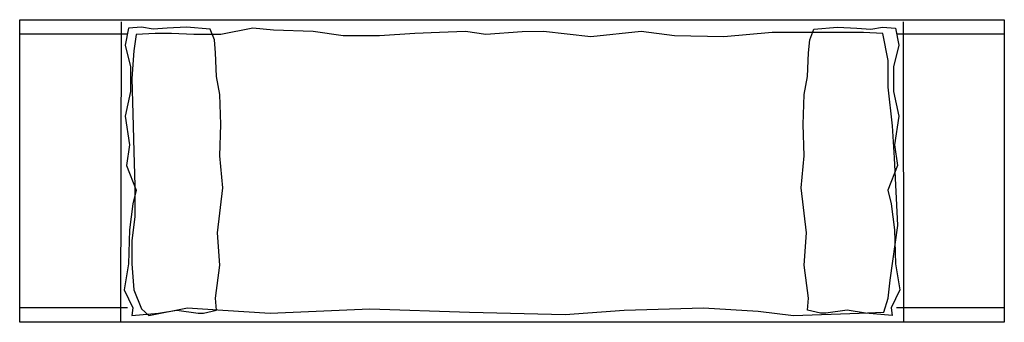
# Model space of a CAD drawing. Units: inches. Extents: x 33906 to 36346, y 56339 to 57089.
import ezdxf

# ---------------------------------------------------------------- set-up
doc = ezdxf.new("R2010")
doc.units = ezdxf.units.IN
doc.header["$MEASUREMENT"] = 0
doc.layers.add('freecads.com', color=7, linetype='Continuous')

msp = doc.modelspace()

# ---------------------------------------------------------------- linework, layer by layer
at = {"layer": 'freecads.com'}
for p, q in [((33906.1, 56338.9), (33906.1, 57088.9)), ((33906.1, 57088.9), (36346.1, 57088.9)), ((34157.2, 57083.8), (34156.1, 56338.9)), ((36095.1, 57083.8), (36096.1, 56338.9)), ((36346.1, 57088.9), (36346.1, 56338.9)), ((34173.1, 57053.3), (33906.1, 57053.3)), ((34175.8, 57067.8), (34167.8, 57025.3)), ((34207.7, 57070.5), (34175.8, 57067.8)), ((34194.4, 57051.9), (34189.1, 57012)), ((34242.2, 57054.6), (34194.4, 57051.9)), ((34236.9, 57065.2), (34207.7, 57070.5)), ((34271.5, 57067.8), (34236.9, 57065.2)), ((34282.1, 57054.6), (34242.2, 57054.6)), ((34319.3, 57070.5), (34271.5, 57067.8)), ((34338, 57051.9), (34282.1, 57054.6)), ((34377.8, 57065.2), (34319.3, 57070.5)), ((34404.4, 57051.9), (34338, 57051.9)), ((34388.5, 57038.6), (34377.8, 57065.2)), ((34484.2, 57067.8), (34404.4, 57051.9)), ((34534.7, 57062.5), (34484.2, 57067.8)), ((34633.1, 57059.9), (34534.7, 57062.5)), ((34707.5, 57049.2), (34633.1, 57059.9)), ((34797.9, 57049.2), (34707.5, 57049.2)), ((34885.6, 57054.6), (34797.9, 57049.2)), ((34946.8, 57057.2), (34885.6, 57054.6)), ((35010.6, 57059.9), (34946.8, 57057.2)), ((35061.1, 57051.9), (35010.6, 57059.9)), ((35151.5, 57058.9), (35061.1, 57051.9)), ((35204.6, 57059.9), (35151.5, 57058.9)), ((35321.6, 57046.6), (35204.6, 57059.9)), ((35446.6, 57059.9), (35321.6, 57046.6)), ((35529, 57049.2), (35446.6, 57059.9)), ((35651.3, 57046.6), (35529, 57049.2)), ((35770.9, 57057.2), (35651.3, 57046.6)), ((35996.9, 57057.2), (35770.9, 57057.2)), ((35863.8, 57038.6), (35874.4, 57065.2)), ((35874.4, 57065.2), (35932.9, 57070.5)), ((35932.9, 57070.5), (35980.8, 57067.8)), ((35980.8, 57067.8), (36015.3, 57065.2)), ((36044.7, 57054.6), (35996.9, 57057.2)), ((36015.3, 57065.2), (36044.6, 57070.5)), ((36044.6, 57070.5), (36076.5, 57067.8)), ((36058, 56988.1), (36044.7, 57054.6)), ((36076.5, 57067.8), (36084.4, 57025.3)), ((36346.1, 57053.3), (36079.2, 57053.3)), ((34167.8, 57025.3), (34181.1, 56972.2)), ((34391.1, 57006.7), (34388.5, 57038.6)), ((35861.1, 57006.7), (35863.8, 57038.6)), ((36084.4, 57025.3), (36071.2, 56972.2)), ((34189.1, 57012), (34183.8, 56943)), ((34393.8, 56948.3), (34391.1, 57006.7)), ((35858.5, 56948.3), (35861.1, 57006.7)), ((36058, 56921.7), (36058, 56988.1)), ((34181.1, 56972.2), (34181.1, 56911.1)), ((36071.2, 56972.2), (36071.2, 56911.1)), ((34183.8, 56943), (34186.4, 56855.3)), ((34401.8, 56903.1), (34393.8, 56948.3)), ((35850.5, 56903.1), (35858.5, 56948.3)), ((34181.1, 56911.1), (34167.8, 56850)), ((34404.4, 56828.8), (34401.8, 56903.1)), ((35847.8, 56828.8), (35850.5, 56903.1)), ((36068.7, 56826.1), (36058, 56921.7)), ((36071.2, 56911.1), (36084.4, 56850)), ((34186.4, 56855.3), (34189.1, 56762.4)), ((34167.8, 56850), (34178.4, 56778.3)), ((34401.8, 56751.7), (34404.4, 56828.8)), ((35850.5, 56751.7), (35847.8, 56828.8)), ((36084.4, 56850), (36073.8, 56778.3)), ((36074, 56746.4), (36068.7, 56826.1)), ((34178.4, 56778.3), (34170.5, 56727.8)), ((34189.1, 56762.4), (34191.7, 56677.4)), ((36073.8, 56778.3), (36081.8, 56727.8)), ((34409.7, 56672), (34401.8, 56751.7)), ((35842.5, 56672), (35850.5, 56751.7)), ((36082, 56579.1), (36074, 56746.4)), ((34170.5, 56727.8), (34194.4, 56666.7)), ((36081.8, 56727.8), (36057.9, 56666.7)), ((34194.4, 56666.7), (34186.4, 56632.2)), ((34191.7, 56677.4), (34191.7, 56600.3)), ((34396.4, 56560.5), (34409.7, 56672)), ((35855.8, 56560.5), (35842.5, 56672)), ((36057.9, 56666.7), (36065.8, 56632.2)), ((34186.4, 56632.2), (34178.4, 56568.4)), ((36065.8, 56632.2), (36073.8, 56568.4)), ((34191.7, 56600.3), (34183.8, 56541.9)), ((34178.4, 56568.4), (34175.8, 56483.4)), ((34401.8, 56480.8), (34396.4, 56560.5)), ((35850.5, 56480.8), (35855.8, 56560.5)), ((36063.4, 56443.6), (36082, 56579.1)), ((36073.8, 56568.4), (36076.5, 56483.4)), ((34183.8, 56541.9), (34183.8, 56483.4)), ((34175.8, 56483.4), (34165.2, 56419.7)), ((34183.8, 56483.4), (34189.1, 56419.7)), ((34391.1, 56398.4), (34401.8, 56480.8)), ((35861.1, 56398.4), (35850.5, 56480.8)), ((36076.5, 56483.4), (36087.1, 56419.7)), ((36058, 56398.4), (36063.4, 56443.6)), ((34165.2, 56419.7), (34186.4, 56374.5)), ((34189.1, 56419.7), (34207.7, 56371.9)), ((36087.1, 56419.7), (36065.8, 56374.5)), ((34393.8, 56369.2), (34391.1, 56398.4)), ((35858.5, 56369.2), (35861.1, 56398.4)), ((36047.4, 56363.9), (36058, 56398.4)), ((34173.1, 56374.4), (33906.1, 56374.4)), ((34186.4, 56374.5), (34183.8, 56355.9)), ((34207.7, 56371.9), (34226.3, 56355.9)), ((34226.3, 56355.9), (34322, 56374.5)), ((34250.2, 56361.2), (34295.4, 56369.2)), ((34295.4, 56369.2), (34348.6, 56361.2)), ((34322, 56374.5), (34409.7, 56369.2)), ((34361.9, 56361.2), (34393.8, 56369.2)), ((34409.7, 56369.2), (34526.7, 56361.2)), ((34526.7, 56361.2), (34774, 56371.9)), ((34774, 56371.9), (35021.2, 56363.9)), ((35257.8, 56358.6), (35404, 56369.2)), ((35404, 56369.2), (35600.8, 56374.5)), ((35600.8, 56374.5), (35736.4, 56366.6)), ((35736.4, 56366.6), (35824.1, 56355.9)), ((35890.4, 56361.2), (35858.5, 56369.2)), ((35956.8, 56369.2), (35903.7, 56361.2)), ((36002, 56361.2), (35956.8, 56369.2)), ((36065.8, 56374.5), (36068.5, 56355.9)), ((36346.1, 56374.4), (36079.2, 56374.4)), ((34183.8, 56355.9), (34250.2, 56361.2)), ((34348.6, 56361.2), (34361.9, 56361.2)), ((35021.2, 56363.9), (35257.8, 56358.6)), ((35824.1, 56355.9), (35986.3, 56361.2)), ((35903.7, 56361.2), (35890.4, 56361.2)), ((35986.3, 56361.2), (36047.4, 56363.9)), ((36068.5, 56355.9), (36002, 56361.2)), ((36346.1, 56338.9), (33906.1, 56338.9))]:
    msp.add_line(p, q, dxfattribs=at)

doc.saveas('drawing.dxf')
